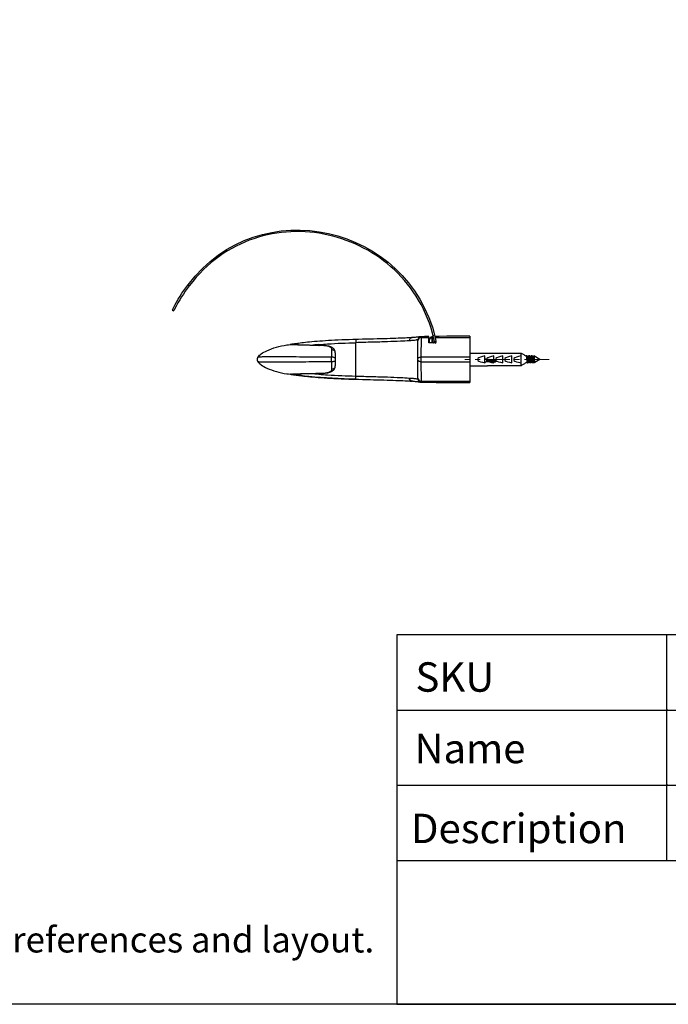
# Model space of a CAD drawing. Units: millimetres. Extents: x 72 to 9921, y -938 to 626.
# Drawn here: x 9215 to 9545, y -938 to -437 of the extents above; entities that cross this region are included whole.
import ezdxf

# ---------------------------------------------------------------- set-up
doc = ezdxf.new("R2010")
doc.units = ezdxf.units.MM
doc.header["$MEASUREMENT"] = 0
doc.linetypes.add('CENTER', pattern=[2, 1.25, -0.25, 0.25, -0.25])
doc.layers.add('Centerline', color=4, linetype='CENTER', lineweight=15)
doc.layers.add('Dimensions', color=7, linetype='Continuous')
doc.layers.add('Text', color=7, linetype='Continuous')
doc.styles.get("Standard").update_dxf_attribs({"font": 'helr45w_0.ttf'})

msp = doc.modelspace()

# ---------------------------------------------------------------- linework, layer by layer
at = {"color": 7, "linetype": 'Continuous'}
for p, q in [((9300.69, -571.91), (9301.42, -572.28)), ((9301.44, -572.25), (9301.42, -572.28)), ((9292.76, -584.71), (9293.48, -585.07)), ((9386.09, -599.61), (9386.14, -601.21)), ((9414.86, -598.63), (9414.47, -598.66)), ((9417.71, -619.61), (9417.71, -599.82)), ((9419.1, -598.16), (9419.13, -598.16)), ((9419.3, -598.63), (9419.27, -608.53)), ((9419.28, -598.22), (9419.3, -598.63)), ((9419.3, -598.63), (9423.34, -598.63)), ((9423.34, -601.21), (9423.34, -598.09)), ((9423.54, -601.3), (9423.54, -599.66)), ((9424.83, -598.24), (9424.82, -598.18)), ((9424.9, -598.64), (9424.83, -598.24)), ((9425.04, -599.44), (9424.9, -598.64)), ((9425.04, -601.29), (9425.04, -599.44)), ((9425.42, -601.04), (9425.39, -600.92)), ((9426.64, -598.04), (9426.64, -598.97)), ((9426.64, -598.63), (9444.14, -598.63)), ((9444.14, -597.93), (9444.14, -621.5)), ((9352.84, -602.17), (9352.85, -602.17)), ((9352.93, -602.15), (9352.85, -602.17)), ((9353.06, -602.17), (9353, -602.17)), ((9353.09, -602.17), (9353.06, -602.17)), ((9353.12, -602.17), (9353.09, -602.17)), ((9353.15, -602.17), (9353.12, -602.17)), ((9353.19, -602.17), (9353.15, -602.17)), ((9353.21, -602.18), (9353.19, -602.17)), ((9353.25, -602.18), (9353.21, -602.18)), ((9353.27, -602.18), (9353.25, -602.18)), ((9353.29, -602.18), (9353.27, -602.18)), ((9353.32, -602.18), (9353.29, -602.18)), ((9353.35, -602.18), (9353.32, -602.18)), ((9353.38, -602.18), (9353.35, -602.18)), ((9353.41, -602.18), (9353.38, -602.18)), ((9353.44, -602.18), (9353.41, -602.18)), ((9353.71, -602.21), (9353.68, -602.21)), ((9353.76, -602.22), (9353.71, -602.21)), ((9353.81, -602.23), (9353.76, -602.22)), ((9353.85, -602.23), (9353.81, -602.23)), ((9353.87, -602.24), (9353.85, -602.23)), ((9353.9, -602.24), (9353.87, -602.24)), ((9353.93, -602.24), (9353.9, -602.24)), ((9353.96, -602.25), (9353.93, -602.24)), ((9354, -602.25), (9353.96, -602.25)), ((9354.04, -602.26), (9354, -602.25)), ((9354.08, -602.26), (9354.04, -602.26)), ((9354.14, -602.27), (9354.08, -602.26)), ((9354.2, -602.27), (9354.14, -602.27)), ((9354.26, -602.28), (9354.2, -602.27)), ((9355.26, -602.33), (9355.09, -602.32)), ((9355.44, -602.33), (9355.26, -602.33)), ((9355.64, -602.34), (9355.44, -602.33)), ((9355.85, -602.35), (9355.64, -602.34)), ((9356.09, -602.36), (9355.85, -602.35)), ((9356.34, -602.37), (9356.09, -602.36)), ((9356.92, -602.39), (9356.34, -602.37)), ((9358.59, -602.44), (9358.17, -602.43)), ((9359.03, -602.46), (9358.59, -602.44)), ((9367.29, -602.61), (9366.89, -602.61)), ((9367.25, -602.19), (9367.47, -602.17)), ((9367.51, -602.61), (9367.29, -602.61)), ((9367.51, -602.61), (9367.51, -602.61)), ((9367.69, -602.61), (9367.51, -602.61)), ((9386.14, -618.22), (9386.14, -601.21)), ((9425.64, -601.35), (9424.34, -601.35)), ((9425.47, -601.29), (9425.04, -601.29)), ((9375.71, -606.35), (9375.71, -613.07)), ((9444.14, -608.53), (9419.27, -608.53)), ((9419.27, -610.9), (9444.14, -610.89)), ((9419.27, -610.9), (9419.3, -620.8)), ((9444.14, -606.51), (9453.14, -606.51)), ((9448.14, -609.19), (9448.14, -610.24)), ((9451.74, -611.51), (9451.74, -607.92)), ((9451.74, -609.51), (9452.74, -609.51)), ((9452.74, -610.24), (9452.74, -609.19)), ((9452.93, -609.91), (9457.3, -609.91)), ((9452.93, -610.71), (9452.93, -609.91)), ((9457.34, -610.71), (9452.93, -610.71)), ((9453.13, -609.71), (9457.01, -609.71)), ((9457.2, -610.91), (9453.13, -610.91)), ((9453.14, -606.51), (9453.14, -606.55)), ((9453.14, -606.55), (9470.14, -606.55)), ((9453.87, -609.91), (9453.87, -610.71)), ((9456.34, -609.71), (9456.34, -607.92)), ((9456.34, -610.91), (9456.34, -611.51)), ((9457.34, -609.19), (9457.34, -610.71)), ((9460.94, -611.51), (9460.94, -607.92)), ((9461.94, -609.19), (9461.94, -610.24)), ((9465.54, -611.51), (9465.54, -607.92)), ((9466.54, -609.19), (9466.54, -610.24)), ((9470.14, -612.87), (9470.14, -606.55)), ((9470.33, -606.66), (9470.14, -606.55)), ((9472.68, -607.99), (9472.64, -608.03)), ((9473.22, -607.96), (9472.71, -607.96)), ((9473.14, -608.33), (9473.07, -608.29)), ((9473.35, -608.12), (9473.26, -607.99)), ((9473.43, -608.24), (9473.35, -608.12)), ((9473.51, -608.34), (9473.43, -608.24)), ((9473.77, -608.31), (9473.49, -608.31)), ((9473.83, -608.2), (9473.74, -608.31)), ((9473.88, -608.12), (9473.83, -608.2)), ((9473.98, -607.99), (9473.88, -608.12)), ((9474.52, -607.96), (9474.01, -607.96)), ((9474.65, -608.12), (9474.56, -607.99)), ((9474.73, -608.24), (9474.65, -608.12)), ((9474.81, -608.34), (9474.73, -608.24)), ((9475.07, -608.31), (9474.79, -608.31)), ((9475.1, -608.24), (9475.04, -608.31)), ((9475.18, -608.12), (9475.1, -608.24)), ((9475.28, -607.99), (9475.18, -608.12)), ((9475.82, -607.96), (9475.31, -607.96)), ((9475.95, -608.12), (9475.86, -607.99)), ((9476.03, -608.24), (9475.95, -608.12)), ((9476.11, -608.34), (9476.03, -608.24)), ((9476.37, -608.31), (9476.09, -608.31)), ((9476.4, -608.24), (9476.34, -608.31)), ((9476.48, -608.12), (9476.4, -608.24)), ((9476.58, -607.99), (9476.48, -608.12)), ((9476.71, -607.96), (9476.61, -607.96)), ((9479.74, -609.71), (9476.71, -607.96)), ((9476.71, -607.96), (9476.71, -608.16)), ((9479.74, -609.71), (9477.1, -611.24)), ((9375.71, -613.07), (9375.71, -613.07)), ((9444.14, -612.91), (9453.14, -612.91)), ((9453.14, -612.87), (9470.14, -612.87)), ((9453.14, -612.87), (9453.14, -612.91)), ((9470.14, -612.87), (9470.33, -612.76)), ((9472.57, -611.46), (9472.53, -611.46)), ((9472.57, -611.46), (9472.55, -611.45)), ((9472.61, -611.44), (9472.63, -611.4)), ((9473.07, -611.14), (9473.14, -611.09)), ((9473.1, -611.12), (9473.18, -611.23)), ((9473.18, -611.23), (9473.27, -611.35)), ((9473.27, -611.35), (9473.33, -611.44)), ((9473.87, -611.46), (9473.36, -611.46)), ((9473.91, -611.44), (9474, -611.31)), ((9474, -611.31), (9474.08, -611.19)), ((9474.08, -611.19), (9474.14, -611.11)), ((9474.12, -611.11), (9474.39, -611.11)), ((9474.37, -611.08), (9474.45, -611.19)), ((9474.45, -611.19), (9474.53, -611.31)), ((9474.53, -611.31), (9474.63, -611.44)), ((9475.17, -611.46), (9474.66, -611.46)), ((9475.21, -611.44), (9475.3, -611.31)), ((9475.3, -611.31), (9475.38, -611.19)), ((9475.38, -611.19), (9475.44, -611.11)), ((9475.42, -611.11), (9475.69, -611.11)), ((9475.67, -611.08), (9475.75, -611.19)), ((9475.75, -611.19), (9475.83, -611.31)), ((9475.83, -611.31), (9475.93, -611.44)), ((9476.47, -611.46), (9475.96, -611.46)), ((9476.51, -611.44), (9476.6, -611.31)), ((9476.6, -611.31), (9476.68, -611.19)), ((9476.68, -611.19), (9476.74, -611.11)), ((9476.99, -611.11), (9476.72, -611.11)), ((9476.97, -611.08), (9477.07, -611.23)), ((9352.79, -617.25), (9352.9, -617.27)), ((9352.9, -617.27), (9352.79, -617.25)), ((9352.91, -617.27), (9352.9, -617.27)), ((9352.96, -617.28), (9352.91, -617.27)), ((9352.96, -617.28), (9353.02, -617.29)), ((9352.98, -617.28), (9352.96, -617.28)), ((9353.61, -617.39), (9352.98, -617.28)), ((9353, -617.25), (9353.06, -617.25)), ((9353.06, -617.25), (9353.07, -617.25)), ((9353.07, -617.25), (9353.1, -617.25)), ((9353.1, -617.25), (9353.14, -617.25)), ((9353.14, -617.25), (9353.17, -617.25)), ((9353.15, -617.31), (9353.23, -617.33)), ((9353.17, -617.25), (9353.2, -617.25)), ((9353.2, -617.25), (9353.23, -617.25)), ((9353.23, -617.25), (9353.26, -617.25)), ((9353.3, -617.25), (9353.32, -617.25)), ((9353.32, -617.25), (9353.35, -617.25)), ((9353.35, -617.25), (9353.38, -617.25)), ((9353.38, -617.25), (9353.4, -617.25)), ((9353.4, -617.25), (9353.45, -617.24)), ((9353.42, -617.36), (9353.55, -617.38)), ((9353.5, -617.24), (9353.53, -617.24)), ((9353.72, -617.21), (9353.83, -617.2)), ((9353.83, -617.2), (9353.86, -617.19)), ((9353.86, -617.19), (9353.88, -617.19)), ((9353.88, -617.19), (9353.91, -617.19)), ((9353.91, -617.19), (9353.94, -617.18)), ((9353.94, -617.18), (9353.97, -617.18)), ((9353.97, -617.18), (9354.01, -617.18)), ((9354.01, -617.18), (9354.05, -617.17)), ((9354.05, -617.17), (9354.09, -617.17)), ((9354.09, -617.17), (9354.14, -617.16)), ((9354.14, -617.16), (9354.2, -617.16)), ((9354.2, -617.16), (9354.27, -617.15)), ((9354.27, -617.15), (9354.34, -617.15)), ((9354.34, -617.15), (9354.42, -617.14)), ((9354.71, -617.13), (9354.83, -617.12)), ((9354.83, -617.12), (9354.96, -617.11)), ((9354.96, -617.11), (9355.1, -617.11)), ((9355.1, -617.11), (9355.26, -617.1)), ((9355.26, -617.1), (9355.43, -617.09)), ((9355.43, -617.09), (9355.62, -617.09)), ((9355.62, -617.09), (9355.82, -617.08)), ((9355.82, -617.08), (9356.04, -617.07)), ((9356.04, -617.07), (9356.4, -617.06)), ((9356.4, -617.06), (9356.81, -617.04)), ((9357.77, -617.01), (9358.33, -616.99)), ((9358.33, -616.99), (9358.73, -616.98)), ((9366.96, -616.82), (9367.38, -616.82)), ((9367.25, -617.24), (9367.47, -617.26)), ((9367.38, -616.82), (9367.51, -616.82)), ((9367.51, -616.82), (9367.69, -616.82)), ((9367.51, -616.82), (9367.51, -616.82)), ((9386.09, -619.82), (9386.14, -618.22)), ((9415.15, -620.81), (9414.84, -620.79)), ((9419.3, -620.8), (9419.28, -621.21)), ((9419.3, -620.8), (9444.14, -620.8)), ((9419.13, -621.27), (9419.12, -621.27)), ((9430.18, -621.43), (9433.14, -621.45)), ((9430.19, -621.43), (9430.18, -621.43)), ((9433.14, -621.45), (9435.55, -621.46)), ((9435.55, -621.46), (9436.09, -621.47)), ((9436.1, -621.47), (9436.04, -621.47)), ((9436.09, -621.47), (9436.1, -621.47))]:
    msp.add_line(p, q, dxfattribs=at)
for points in [[(9386.09, -599.61), (9384.66, -599.65), (9382.7, -599.71), (9380.8, -599.78), (9378.97, -599.85), (9377.21, -599.93), (9375.5, -600.01), (9373.84, -600.09), (9372.25, -600.18), (9370.7, -600.28), (9369.21, -600.38), (9367.78, -600.48), (9366.4, -600.59), (9365.08, -600.7), (9363.82, -600.81), (9362.63, -600.92), (9361.51, -601.04), (9360.46, -601.15), (9359.49, -601.26), (9358.6, -601.36), (9357.79, -601.46), (9357.06, -601.55), (9356.41, -601.64), (9355.84, -601.72), (9355.34, -601.79), (9354.91, -601.85), (9354.54, -601.9), (9354.24, -601.95), (9353.98, -601.98), (9353.78, -602.02), (9353.62, -602.04)], [(9414.47, -598.66), (9413.77, -598.71), (9412.99, -598.75), (9412.13, -598.8), (9411.17, -598.85), (9410.12, -598.89), (9408.97, -598.94), (9407.74, -598.99), (9406.42, -599.04), (9405.03, -599.09), (9403.55, -599.13), (9402.01, -599.18), (9400.39, -599.23), (9398.72, -599.27), (9396.99, -599.32), (9395.2, -599.36), (9393.35, -599.41), (9391.45, -599.46), (9389.5, -599.51), (9387.49, -599.57), (9386.09, -599.61)], [(9418.83, -598.18), (9418.71, -598.2), (9418.58, -598.22), (9418.45, -598.25), (9418.34, -598.28), (9418.25, -598.3), (9418.17, -598.31), (9418.07, -598.34), (9417.92, -598.36), (9417.73, -598.39), (9417.48, -598.42), (9417.16, -598.46), (9416.78, -598.49), (9416.32, -598.53), (9415.78, -598.57), (9415.15, -598.61), (9414.86, -598.63)], [(9419.1, -598.16), (9418.95, -598.17), (9418.83, -598.18)], [(9423.34, -598.09), (9421.06, -598.13), (9419.13, -598.16)], [(9425.25, -597.94), (9425.18, -598.01), (9425.1, -598.07), (9425.02, -598.12), (9424.93, -598.15), (9424.82, -598.18)], [(9425.35, -597.78), (9425.31, -597.86), (9425.25, -597.94)], [(9425.41, -597.4), (9425.42, -597.49), (9425.41, -597.59), (9425.39, -597.69), (9425.35, -597.78)], [(9444.14, -597.93), (9440.48, -597.93), (9436.36, -597.95), (9432.36, -597.98), (9428.47, -598.02), (9426.64, -598.04)], [(9353.62, -602.04), (9353.48, -602.06), (9353.38, -602.08), (9353.29, -602.09), (9353.21, -602.11), (9353.14, -602.12), (9353.07, -602.13), (9353.02, -602.14), (9352.93, -602.15)], [(9353.68, -602.21), (9353.66, -602.21), (9353.64, -602.2), (9353.62, -602.2), (9353.6, -602.2), (9353.58, -602.2), (9353.56, -602.2), (9353.54, -602.19), (9353.52, -602.19), (9353.51, -602.19), (9353.49, -602.19), (9353.47, -602.19), (9353.44, -602.18)], [(9355.09, -602.32), (9354.94, -602.31), (9354.87, -602.31), (9354.8, -602.31), (9354.74, -602.3), (9354.68, -602.3), (9354.62, -602.3), (9354.57, -602.3), (9354.52, -602.29), (9354.47, -602.29), (9354.42, -602.29), (9354.38, -602.28), (9354.34, -602.28), (9354.3, -602.28), (9354.26, -602.28)], [(9358.17, -602.43), (9357.78, -602.42), (9357.6, -602.41), (9356.92, -602.39)], [(9366.89, -602.61), (9366.5, -602.61), (9366.12, -602.61), (9365.74, -602.6), (9365.37, -602.6), (9365, -602.6), (9364.64, -602.59), (9364.29, -602.59), (9363.94, -602.58), (9363.59, -602.58), (9363.26, -602.57), (9362.93, -602.57), (9362.6, -602.56), (9362.29, -602.55), (9361.98, -602.55), (9361.67, -602.54), (9361.38, -602.53), (9361.09, -602.52), (9360.8, -602.51), (9360.53, -602.51), (9360.26, -602.5), (9360, -602.49), (9359.75, -602.48), (9359.5, -602.47), (9359.26, -602.47), (9359.03, -602.46)], [(9375.71, -606.35), (9375.68, -605.95), (9375.61, -605.58), (9375.48, -605.21), (9375.3, -604.86), (9375.08, -604.54), (9374.81, -604.24), (9374.51, -603.98), (9374.17, -603.75), (9373.79, -603.55), (9373.38, -603.37), (9372.92, -603.21), (9372.41, -603.07), (9371.84, -602.94), (9371.22, -602.84), (9370.56, -602.76), (9369.85, -602.69), (9369.13, -602.65), (9368.41, -602.62), (9367.69, -602.61)], [(9336.44, -608.39), (9336.36, -608.48), (9336.27, -608.62), (9336.18, -608.76), (9336.11, -608.91), (9336.05, -609.07), (9336, -609.24), (9335.96, -609.41), (9335.94, -609.59), (9335.94, -609.77), (9335.95, -609.94), (9335.98, -610.12), (9336.03, -610.28), (9336.08, -610.45), (9336.15, -610.6), (9336.23, -610.74), (9336.31, -610.88), (9336.41, -611), (9336.44, -611.04)], [(9367.69, -616.82), (9368.41, -616.81), (9369.13, -616.78), (9369.85, -616.74), (9370.56, -616.67), (9371.22, -616.59), (9371.84, -616.49), (9372.41, -616.36), (9372.92, -616.22), (9373.38, -616.06), (9373.79, -615.88), (9374.17, -615.68), (9374.51, -615.45), (9374.81, -615.18), (9375.08, -614.89), (9375.3, -614.57), (9375.48, -614.22), (9375.61, -613.85), (9375.68, -613.48), (9375.71, -613.07)], [(9353.02, -617.29), (9353.08, -617.3), (9353.15, -617.31)], [(9353.23, -617.33), (9353.32, -617.34), (9353.42, -617.36)], [(9353.26, -617.25), (9353.27, -617.25), (9353.3, -617.25)], [(9353.45, -617.24), (9353.47, -617.24), (9353.5, -617.24)], [(9353.53, -617.24), (9353.55, -617.23), (9353.57, -617.23), (9353.58, -617.23), (9353.6, -617.23), (9353.62, -617.23), (9353.64, -617.22), (9353.66, -617.22), (9353.67, -617.22), (9353.69, -617.22), (9353.72, -617.21)], [(9353.55, -617.38), (9353.71, -617.4), (9353.91, -617.43), (9354.17, -617.47), (9354.48, -617.52), (9354.86, -617.57), (9355.3, -617.64), (9355.82, -617.71), (9356.42, -617.79), (9357.1, -617.88), (9357.87, -617.98), (9358.73, -618.08), (9359.67, -618.19), (9360.7, -618.31), (9361.81, -618.42), (9363.01, -618.54), (9364.28, -618.66), (9365.62, -618.78), (9367.04, -618.89), (9368.51, -619), (9370.05, -619.11), (9371.65, -619.21), (9373.3, -619.31), (9375.02, -619.4), (9376.8, -619.48), (9378.64, -619.56), (9380.54, -619.64), (9382.52, -619.71), (9384.57, -619.77), (9386.09, -619.82)], [(9354.42, -617.14), (9354.5, -617.14), (9354.55, -617.13), (9354.6, -617.13), (9354.65, -617.13), (9354.71, -617.13)], [(9356.81, -617.04), (9357.11, -617.03), (9357.77, -617.01)], [(9358.73, -616.98), (9359.16, -616.96), (9359.38, -616.96), (9359.61, -616.95), (9359.85, -616.94), (9360.09, -616.93), (9360.34, -616.93), (9360.6, -616.92), (9360.86, -616.91), (9361.13, -616.9), (9361.4, -616.9), (9361.68, -616.89), (9361.97, -616.88), (9362.26, -616.88), (9362.56, -616.87), (9362.87, -616.86), (9363.18, -616.86), (9363.49, -616.85), (9363.82, -616.85), (9364.14, -616.84), (9364.48, -616.84), (9364.82, -616.83), (9365.16, -616.83), (9365.51, -616.83), (9365.86, -616.82), (9366.22, -616.82), (9366.59, -616.82), (9366.96, -616.82)], [(9386.09, -619.82), (9387.49, -619.86), (9389.5, -619.92), (9391.45, -619.97), (9393.35, -620.02), (9395.2, -620.06), (9396.99, -620.11), (9398.72, -620.16), (9400.39, -620.2), (9402.01, -620.25), (9403.55, -620.29), (9405.03, -620.34), (9406.42, -620.39), (9407.74, -620.44), (9408.97, -620.49), (9410.12, -620.53), (9411.17, -620.58), (9412.13, -620.63), (9412.99, -620.68), (9413.77, -620.72), (9414.47, -620.77), (9414.84, -620.79)], [(9415.15, -620.81), (9415.78, -620.86), (9416.32, -620.9), (9416.78, -620.93), (9417.16, -620.97), (9417.48, -621.01), (9417.73, -621.04), (9417.92, -621.07), (9418.07, -621.09), (9418.17, -621.11), (9418.25, -621.13), (9418.34, -621.15), (9418.45, -621.18), (9418.58, -621.21), (9418.71, -621.23), (9418.83, -621.25), (9418.95, -621.26), (9419.1, -621.27), (9419.12, -621.27)], [(9419.13, -621.27), (9423.18, -621.34), (9427.02, -621.39), (9430.19, -621.43)], [(9436.1, -621.47), (9437.91, -621.48), (9441.36, -621.49), (9444.14, -621.49)]]:
    msp.add_lwpolyline(points, dxfattribs=at)
for centre, radius, start, end in [((9362.85, -618.87), 77.9, 142.7914, 142.9271), ((9419.31, -599.82), 1.6, 90.9453, 179.9987), ((9419.31, -600.23), 1.6, 90.2164, 179.9783), ((9425.04, -599.66), 1.5, 98.4103, 180), ((9425.04, -599.72), 1.5, 97.9907, 179.9988), ((9424.06, -587.05), 11.83, 268.0126, 268.5798), ((9424.73, -597.54), 0.7, 277.9885, 334.4803), ((9424.84, -597.94), 0.7, 275.2747, 5.9054), ((9425.04, -598.74), 0.7, 270.0066, 2.2681), ((9351.33, -617.65), 75.92, 12.7299, 13.8769), ((9353.02, -616.5), 75.67, 12.3919, 13.6427), ((9425.43, -600.59), 1.54, 355.6352, 12.3466), ((9382.63, -779.72), 178.2, 94.9541, 96.2201), ((9367.33, -639.66), 37.02, 89.7136, 89.9139), ((9367.34, -637.79), 35.15, 88.9518, 89.7186), ((9424.31, -595.07), 6.28, 269.1108, 270.2592), ((9425.04, -602.78), 1.5, 96.1309, 106.8162), ((9425.04, -602.77), 1.48, 90.0138, 96.1357), ((9350.56, -617.82), 76.72, 12.4481, 12.6403), ((9425.47, -600.6), 0.689, 270.0195, 276.9792), ((9453.13, -609.91), 0.2, 90, 180), ((9453.13, -610.71), 0.2, 180, 270), ((9354.28, -624.19), 7.07, 95.7284, 96.7807), ((9382.64, -439.67), 178.23, 263.7799, 265.0462), ((9367.33, -579.77), 37.02, 270.0863, 270.2868), ((9367.34, -581.65), 35.14, 270.2817, 271.0536), ((9419.31, -619.2), 1.6, 180.0217, 269.7836), ((9419.31, -619.61), 1.6, 180.0013, 269.0547)]:
    msp.add_arc(centre, radius, start, end, dxfattribs=at)
for centre, major_axis, ratio, start_param, end_param in [((9470.6, -609.71), (22.77, 0), 0.140541, 2.546551, 2.975471), ((9470.6, -609.71), (22.77, 0), 0.140541, -2.975471, -2.546551), ((9446.5, -609.71), (6.32, 0), 0.505947, -0.595042, -0.166122), ((9475.2, -609.71), (22.77, 0), 0.140541, 2.546551, 2.975471), ((9475.2, -609.71), (22.77, 0), 0.140541, -2.975471, -2.930529), ((9475.2, -609.71), (22.77, 0), 0.140541, -2.757171, -2.546551), ((9457.2, -610.71), (0, 0.2), 0.707107, -3.141593, -1.570796), ((9460.5, -609.71), (3.21, 0), 0.998141, -3.079052, -2.975471), ((9479.8, -609.71), (22.77, 0), 0.140541, 2.546551, 2.975471), ((9479.8, -609.71), (22.77, 0), 0.140541, -2.975471, -2.546551), ((9484.4, -609.71), (22.77, 0), 0.140541, 2.546551, 2.975471), ((9484.4, -609.71), (22.77, 0), 0.140541, -2.975471, -2.546551), ((9489, -609.71), (22.77, 0), 0.140541, 2.546551, 2.975471), ((9489, -609.71), (22.77, 0), 0.140541, -2.975471, -2.546551)]:
    msp.add_ellipse(centre, major_axis=major_axis, ratio=ratio, start_param=start_param, end_param=end_param, dxfattribs=at)
for points in [[(9300.81, -571.76), (9337.47, -523.48), (9412.7, -541.52), (9426.56, -598.65)], [(9425.43, -597.44), (9425.45, -597.58), (9425.42, -597.72), (9425.37, -597.85)], [(9426.15, -600.43), (9426.18, -600.56), (9426.17, -600.71), (9426.12, -600.84)], [(9367.38, -602.64), (9367.42, -602.62), (9367.47, -602.61), (9367.51, -602.61)], [(9367.38, -616.79), (9367.42, -616.81), (9367.47, -616.82), (9367.51, -616.82)]]:
    msp.add_open_spline(points, degree=3, dxfattribs=at)
for points, knots in [([(9426.15, -600.43), (9426.05, -599.96), (9422.66, -585.24), (9408.02, -561.39), (9372.84, -543.21), (9333.42, -544.63), (9310.52, -560.29), (9301.44, -572.25)], [0, 0, 0, 0, 0.008215, 0.256161, 0.504107, 0.752054, 1, 1, 1, 1]), ([(9292.76, -584.71), (9292.92, -584.41), (9295.3, -579.74), (9297.98, -575.51), (9300.69, -571.91)], [0, 0, 0, 0, 0.064318, 1, 1, 1, 1]), ([(9301.42, -572.28), (9298.7, -575.87), (9296.02, -580.1), (9293.63, -584.77), (9293.48, -585.07)], [0, 0, 0, 0, 0.93633, 1, 1, 1, 1]), ([(9413.36, -600.24), (9411.85, -600.35), (9408.14, -600.55), (9401.82, -600.78), (9394.25, -600.98), (9388.89, -601.12), (9386.14, -601.21)], [0, 0, 0, 0, 0.166331, 0.409325, 0.696605, 1, 1, 1, 1]), ([(9414.84, -598.63), (9414.64, -598.65), (9414.26, -598.75), (9413.78, -599.12), (9413.45, -599.64), (9413.37, -600.04), (9413.36, -600.24)], [0, 0, 0, 0, 0.245216, 0.493138, 0.745617, 1, 1, 1, 1]), ([(9417.33, -599.78), (9417.24, -599.8), (9416.99, -599.87), (9416.38, -599.99), (9415.14, -600.12), (9414.07, -600.2), (9413.36, -600.24)], [0, 0, 0, 0, 0.067065, 0.19223, 0.465305, 1, 1, 1, 1]), ([(9417.71, -599.82), (9417.71, -599.8), (9417.68, -599.76), (9417.6, -599.76), (9417.48, -599.76), (9417.38, -599.77), (9417.33, -599.78)], [0, 0, 0, 0, 0.119858, 0.299544, 0.589441, 1, 1, 1, 1]), ([(9419.13, -598.16), (9419.17, -598.16), (9419.23, -598.15), (9419.28, -598.2), (9419.28, -598.22)], [0, 0, 0, 0, 0.634136, 1, 1, 1, 1]), ([(9423.34, -598.84), (9423.34, -598.85), (9423.38, -598.85), (9423.43, -598.86), (9423.53, -598.86), (9423.6, -598.87), (9423.65, -598.87)], [0, 0, 0, 0, 0.069864, 0.264295, 0.578793, 1, 1, 1, 1]), ([(9423.54, -600.13), (9423.54, -599.95), (9423.61, -599.57), (9423.91, -599.1), (9424.36, -598.76), (9424.72, -598.65), (9424.9, -598.64)], [0, 0, 0, 0, 0.249953, 0.499932, 0.74995, 1, 1, 1, 1]), ([(9426.12, -600.84), (9426.08, -600.96), (9425.92, -601.17), (9425.68, -601.27), (9425.56, -601.28)], [0, 0, 0, 0, 0.499981, 1, 1, 1, 1]), ([(9426.55, -601.64), (9426.67, -601.52), (9426.87, -601.22), (9426.95, -600.88), (9426.97, -600.71)], [0, 0, 0, 0, 0.499963, 1, 1, 1, 1]), ([(9353.55, -602.27), (9353.37, -602.25), (9353.08, -602.19), (9352.84, -602.2), (9352.63, -602.19), (9352.79, -602.18), (9352.84, -602.17)], [0, 0, 0, 0, 0.5385, 0.800521, 0.852829, 1, 1, 1, 1]), ([(9367.38, -602.64), (9365.31, -602.64), (9361.78, -602.59), (9357.5, -602.43), (9354.96, -602.35), (9353.87, -602.3), (9353.55, -602.27)], [0, 0, 0, 0, 0.450031, 0.763718, 0.929661, 1, 1, 1, 1]), ([(9367.47, -602.17), (9368.9, -602.05), (9375.12, -601.58), (9381.35, -601.35), (9386.14, -601.21)], [0, 0, 0, 0, 0.230645, 1, 1, 1, 1]), ([(9373.98, -604.87), (9373.98, -604.69), (9373.93, -604.32), (9373.61, -603.83), (9373.09, -603.46), (9372.06, -603.04), (9370.32, -602.74), (9368.83, -602.66), (9367.98, -602.65)], [0, 0, 0, 0, 0.079334, 0.156206, 0.244514, 0.35221, 0.634746, 1, 1, 1, 1]), ([(9373.87, -608.45), (9373.89, -608.03), (9373.93, -606.83), (9373.96, -605.64), (9373.98, -604.87)], [0, 0, 0, 0, 0.357027, 1, 1, 1, 1]), ([(9375.71, -606.35), (9375.71, -606.16), (9375.61, -605.74), (9375.21, -605.22), (9374.63, -604.91), (9374.19, -604.86), (9373.98, -604.87)], [0, 0, 0, 0, 0.231257, 0.488805, 0.753618, 1, 1, 1, 1]), ([(9423.54, -601.2), (9423.51, -601.2), (9423.46, -601.2), (9423.4, -601.2), (9423.37, -601.19), (9423.34, -601.19), (9423.34, -601.18)], [0, 0, 0, 0, 0.426151, 0.738928, 0.930706, 1, 1, 1, 1]), ([(9424.21, -601.35), (9424.1, -601.35), (9423.89, -601.34), (9423.61, -601.31), (9423.45, -601.28), (9423.34, -601.23), (9423.34, -601.21)], [0, 0, 0, 0, 0.382523, 0.697458, 0.908155, 1, 1, 1, 1]), ([(9426.64, -601.19), (9426.64, -601.22), (9426.51, -601.27), (9426.32, -601.31), (9426, -601.34), (9425.77, -601.35), (9425.64, -601.35)], [0, 0, 0, 0, 0.092302, 0.307751, 0.625362, 1, 1, 1, 1]), ([(9336.44, -608.39), (9336.44, -608.39), (9336.48, -608.39), (9336.54, -608.38), (9336.66, -608.38), (9336.87, -608.38), (9337.23, -608.37), (9337.85, -608.35), (9338.94, -608.31), (9340.88, -608.26), (9344.12, -608.22), (9348.74, -608.26), (9354.43, -608.32), (9362.93, -608.39), (9369.46, -608.43), (9373.87, -608.45)], [0, 0, 0, 0, 0.000252, 0.002352, 0.005149, 0.010182, 0.018897, 0.033851, 0.059848, 0.1064, 0.189876, 0.319233, 0.47646, 0.646322, 1, 1, 1, 1]), ([(9373.87, -610.98), (9369.46, -611), (9362.93, -611.03), (9354.43, -611.11), (9348.74, -611.17), (9344.12, -611.2), (9340.88, -611.17), (9338.94, -611.12), (9337.85, -611.08), (9337.23, -611.06), (9336.87, -611.05), (9336.66, -611.04), (9336.54, -611.05), (9336.48, -611.04), (9336.44, -611.04), (9336.44, -611.04)], [0, 0, 0, 0, 0.353678, 0.52354, 0.680767, 0.810124, 0.8936, 0.940152, 0.966149, 0.981103, 0.989818, 0.994851, 0.997648, 0.999748, 1, 1, 1, 1]), ([(9373.87, -610.98), (9373.82, -610.56), (9373.79, -609.71), (9373.82, -608.87), (9373.87, -608.45)], [0, 0, 0, 0, 0.5, 1, 1, 1, 1]), ([(9373.87, -608.45), (9374.09, -608.43), (9374.53, -608.45), (9375.14, -608.64), (9375.59, -608.99), (9375.71, -609.32), (9375.71, -609.46)], [0, 0, 0, 0, 0.281834, 0.571274, 0.814626, 1, 1, 1, 1]), ([(9375.71, -609.97), (9375.71, -610.11), (9375.59, -610.44), (9375.14, -610.79), (9374.53, -610.98), (9374.09, -611), (9373.87, -610.98)], [0, 0, 0, 0, 0.185374, 0.428726, 0.718166, 1, 1, 1, 1]), ([(9373.98, -614.55), (9373.97, -614.35), (9373.95, -613.16), (9373.91, -611.96), (9373.87, -610.98)], [0, 0, 0, 0, 0.172639, 1, 1, 1, 1]), ([(9417.71, -609.48), (9417.71, -609.36), (9417.81, -609.08), (9418.18, -608.77), (9418.69, -608.58), (9419.08, -608.53), (9419.27, -608.53)], [0, 0, 0, 0, 0.182051, 0.418933, 0.706045, 1, 1, 1, 1]), ([(9419.27, -610.9), (9419.08, -610.9), (9418.69, -610.85), (9418.18, -610.66), (9417.81, -610.35), (9417.71, -610.07), (9417.71, -609.95)], [0, 0, 0, 0, 0.293957, 0.581072, 0.817953, 1, 1, 1, 1]), ([(9419.27, -608.53), (9419.27, -608.72), (9419.26, -609.51), (9419.26, -610.3), (9419.27, -610.9)], [0, 0, 0, 0, 0.237103, 1, 1, 1, 1]), ([(9453.87, -609.91), (9453.87, -609.89), (9453.87, -609.84), (9453.84, -609.78), (9453.81, -609.75), (9453.79, -609.73), (9453.76, -609.72), (9453.74, -609.71), (9453.73, -609.71)], [0, 0, 0, 0, 0.286798, 0.553139, 0.675067, 0.788965, 0.896326, 1, 1, 1, 1]), ([(9453.87, -610.71), (9453.87, -610.74), (9453.87, -610.79), (9453.84, -610.85), (9453.81, -610.88), (9453.79, -610.9), (9453.76, -610.91), (9453.74, -610.91), (9453.73, -610.91)], [0, 0, 0, 0, 0.286992, 0.553509, 0.675451, 0.789293, 0.896522, 1, 1, 1, 1]), ([(9457.01, -609.71), (9457.05, -609.71), (9457.11, -609.72), (9457.19, -609.75), (9457.24, -609.79), (9457.27, -609.82), (9457.29, -609.87), (9457.3, -609.9), (9457.3, -609.91)], [0, 0, 0, 0, 0.25012, 0.499998, 0.625205, 0.75032, 0.875273, 1, 1, 1, 1]), ([(9473.07, -608.29), (9472.84, -608.15), (9472.39, -607.88), (9471.7, -607.47), (9471.02, -607.07), (9470.56, -606.8), (9470.33, -606.66)], [0, 0, 0, 0, 0.249999, 0.5, 0.75, 1, 1, 1, 1]), ([(9472.68, -607.99), (9472.68, -607.98), (9472.68, -607.98), (9472.69, -607.97), (9472.7, -607.97), (9472.71, -607.96), (9472.71, -607.96)], [0, 0, 0, 0, 0.313255, 0.576376, 0.799663, 1, 1, 1, 1]), ([(9472.71, -607.96), (9472.71, -607.96), (9472.72, -607.97), (9472.73, -607.97), (9472.75, -607.99), (9472.76, -608.01), (9472.77, -608.03), (9472.78, -608.06), (9472.79, -608.09), (9472.8, -608.11), (9472.8, -608.13)], [0, 0, 0, 0, 0.059687, 0.130303, 0.218722, 0.328372, 0.460858, 0.616875, 0.796623, 1, 1, 1, 1]), ([(9472.8, -608.13), (9472.81, -608.17), (9472.83, -608.26), (9472.86, -608.41), (9472.89, -608.58), (9472.92, -608.78), (9472.95, -609), (9472.99, -609.31), (9473.02, -609.55), (9473.04, -609.71)], [0, 0, 0, 0, 0.077099, 0.172177, 0.283517, 0.408997, 0.546175, 0.69235, 1, 1, 1, 1]), ([(9473.04, -609.71), (9473.05, -609.82), (9473.07, -610.02), (9473.11, -610.31), (9473.14, -610.58), (9473.18, -610.83), (9473.21, -611.02), (9473.23, -611.15), (9473.25, -611.23), (9473.27, -611.3), (9473.29, -611.36), (9473.3, -611.4), (9473.32, -611.42), (9473.32, -611.44), (9473.33, -611.44)], [0, 0, 0, 0, 0.175259, 0.345214, 0.50473, 0.649013, 0.773769, 0.827668, 0.875396, 0.916647, 0.951196, 0.978939, 0.990285, 1, 1, 1, 1]), ([(9473.26, -607.99), (9473.25, -607.98), (9473.25, -607.98), (9473.24, -607.97), (9473.23, -607.97), (9473.22, -607.96), (9473.22, -607.96)], [0, 0, 0, 0, 0.313255, 0.576376, 0.799663, 1, 1, 1, 1]), ([(9473.55, -609.71), (9473.53, -609.61), (9473.51, -609.41), (9473.47, -609.12), (9473.44, -608.84), (9473.4, -608.6), (9473.37, -608.41), (9473.35, -608.28), (9473.33, -608.2), (9473.31, -608.13), (9473.29, -608.07), (9473.28, -608.03), (9473.26, -608), (9473.26, -607.99), (9473.26, -607.99)], [0, 0, 0, 0, 0.175259, 0.345214, 0.50473, 0.649013, 0.773769, 0.827668, 0.875396, 0.916647, 0.951196, 0.978939, 0.990285, 1, 1, 1, 1]), ([(9474.12, -611.11), (9474.11, -611.11), (9474.11, -611.11), (9474.1, -611.11), (9474.09, -611.1), (9474.08, -611.09), (9474.07, -611.08), (9474.05, -611.05), (9474.04, -611.02), (9474.02, -610.97), (9474, -610.9), (9473.98, -610.83), (9473.96, -610.75), (9473.94, -610.66), (9473.92, -610.53), (9473.89, -610.34), (9473.85, -610.11), (9473.81, -609.86), (9473.77, -609.6), (9473.74, -609.35), (9473.7, -609.12), (9473.66, -608.9), (9473.63, -608.73), (9473.6, -608.62), (9473.59, -608.54), (9473.57, -608.48), (9473.55, -608.42), (9473.53, -608.38), (9473.52, -608.35), (9473.51, -608.34)], [0, 0, 0, 0, 0.003354, 0.00701, 0.0112, 0.016081, 0.021745, 0.028248, 0.043867, 0.063029, 0.085685, 0.11171, 0.140931, 0.173133, 0.208068, 0.285011, 0.369291, 0.458166, 0.548725, 0.637998, 0.72306, 0.801141, 0.869726, 0.899771, 0.926675, 0.950251, 0.970361, 0.986933, 1, 1, 1, 1]), ([(9473.87, -611.46), (9473.87, -611.46), (9473.86, -611.46), (9473.85, -611.46), (9473.84, -611.44), (9473.83, -611.43), (9473.82, -611.41), (9473.81, -611.39), (9473.8, -611.36), (9473.78, -611.32), (9473.77, -611.25), (9473.75, -611.16), (9473.73, -611.06), (9473.71, -610.95), (9473.69, -610.82), (9473.67, -610.68), (9473.65, -610.54), (9473.62, -610.33), (9473.59, -610.05), (9473.56, -609.83), (9473.55, -609.71)], [0, 0, 0, 0, 0.005766, 0.012415, 0.020541, 0.030466, 0.042354, 0.056284, 0.072291, 0.090378, 0.132728, 0.183089, 0.241068, 0.306166, 0.377797, 0.455302, 0.537961, 0.624996, 0.808878, 1, 1, 1, 1]), ([(9474.37, -611.08), (9474.37, -611.07), (9474.35, -611.05), (9474.33, -611.01), (9474.31, -610.95), (9474.3, -610.89), (9474.28, -610.81), (9474.25, -610.7), (9474.22, -610.53), (9474.18, -610.31), (9474.14, -610.07), (9474.11, -609.82), (9474.07, -609.57), (9474.03, -609.32), (9473.99, -609.09), (9473.96, -608.9), (9473.94, -608.77), (9473.92, -608.68), (9473.9, -608.6), (9473.88, -608.52), (9473.86, -608.46), (9473.84, -608.41), (9473.83, -608.37), (9473.81, -608.35), (9473.8, -608.34), (9473.79, -608.33), (9473.79, -608.32), (9473.78, -608.32), (9473.77, -608.31), (9473.77, -608.31)], [0, 0, 0, 0, 0.013067, 0.029639, 0.049749, 0.073325, 0.100229, 0.130274, 0.198859, 0.27694, 0.362003, 0.451275, 0.541834, 0.630709, 0.714989, 0.791932, 0.826867, 0.859069, 0.88829, 0.914316, 0.936971, 0.956133, 0.971752, 0.978255, 0.983919, 0.9888, 0.99299, 0.996646, 1, 1, 1, 1]), ([(9473.98, -607.99), (9473.98, -607.98), (9473.98, -607.98), (9473.99, -607.97), (9474, -607.97), (9474.01, -607.96), (9474.01, -607.96)], [0, 0, 0, 0, 0.313255, 0.576376, 0.799663, 1, 1, 1, 1]), ([(9474.01, -607.96), (9474.01, -607.96), (9474.02, -607.97), (9474.03, -607.97), (9474.04, -607.98), (9474.05, -608), (9474.06, -608.02), (9474.07, -608.04), (9474.08, -608.07), (9474.1, -608.11), (9474.11, -608.18), (9474.13, -608.26), (9474.15, -608.37), (9474.17, -608.48), (9474.19, -608.61), (9474.21, -608.74), (9474.23, -608.89), (9474.26, -609.1), (9474.3, -609.38), (9474.32, -609.6), (9474.34, -609.71)], [0, 0, 0, 0, 0.005766, 0.012415, 0.020541, 0.030466, 0.042354, 0.056284, 0.07229, 0.090378, 0.132728, 0.183089, 0.241068, 0.306166, 0.377797, 0.455302, 0.537961, 0.624996, 0.808878, 1, 1, 1, 1]), ([(9474.34, -609.71), (9474.35, -609.82), (9474.37, -610.02), (9474.41, -610.31), (9474.44, -610.58), (9474.48, -610.83), (9474.51, -611.02), (9474.53, -611.15), (9474.55, -611.23), (9474.57, -611.3), (9474.59, -611.36), (9474.6, -611.4), (9474.62, -611.42), (9474.62, -611.44), (9474.63, -611.44)], [0, 0, 0, 0, 0.175259, 0.345214, 0.50473, 0.649013, 0.773769, 0.827668, 0.875396, 0.916647, 0.951196, 0.978939, 0.990285, 1, 1, 1, 1]), ([(9474.56, -607.99), (9474.55, -607.98), (9474.55, -607.98), (9474.54, -607.97), (9474.53, -607.97), (9474.52, -607.96), (9474.52, -607.96)], [0, 0, 0, 0, 0.313255, 0.576376, 0.799663, 1, 1, 1, 1]), ([(9474.85, -609.71), (9474.83, -609.61), (9474.81, -609.41), (9474.77, -609.12), (9474.74, -608.84), (9474.7, -608.6), (9474.67, -608.41), (9474.65, -608.28), (9474.63, -608.2), (9474.61, -608.13), (9474.59, -608.07), (9474.58, -608.03), (9474.56, -608), (9474.56, -607.99), (9474.56, -607.99)], [0, 0, 0, 0, 0.175259, 0.345214, 0.504731, 0.649013, 0.773769, 0.827668, 0.875396, 0.916647, 0.951196, 0.978939, 0.990285, 1, 1, 1, 1]), ([(9475.42, -611.11), (9475.41, -611.11), (9475.41, -611.11), (9475.4, -611.11), (9475.39, -611.1), (9475.38, -611.09), (9475.37, -611.08), (9475.35, -611.05), (9475.34, -611.02), (9475.32, -610.97), (9475.3, -610.9), (9475.28, -610.83), (9475.26, -610.75), (9475.24, -610.66), (9475.22, -610.53), (9475.19, -610.34), (9475.15, -610.11), (9475.11, -609.86), (9475.07, -609.6), (9475.04, -609.35), (9475, -609.12), (9474.96, -608.9), (9474.93, -608.73), (9474.9, -608.62), (9474.89, -608.54), (9474.87, -608.48), (9474.85, -608.42), (9474.83, -608.38), (9474.82, -608.35), (9474.81, -608.34)], [0, 0, 0, 0, 0.003354, 0.00701, 0.0112, 0.016081, 0.021745, 0.028248, 0.043867, 0.063029, 0.085685, 0.11171, 0.140931, 0.173133, 0.208068, 0.285011, 0.369291, 0.458166, 0.548725, 0.637998, 0.72306, 0.801141, 0.869726, 0.899771, 0.926675, 0.950251, 0.970361, 0.986933, 1, 1, 1, 1]), ([(9475.17, -611.46), (9475.17, -611.46), (9475.16, -611.46), (9475.15, -611.46), (9475.14, -611.44), (9475.13, -611.43), (9475.12, -611.41), (9475.11, -611.39), (9475.1, -611.36), (9475.08, -611.32), (9475.07, -611.25), (9475.05, -611.16), (9475.03, -611.06), (9475.01, -610.95), (9474.99, -610.82), (9474.97, -610.68), (9474.95, -610.54), (9474.92, -610.33), (9474.89, -610.05), (9474.86, -609.83), (9474.85, -609.71)], [0, 0, 0, 0, 0.005766, 0.012415, 0.020541, 0.030466, 0.042354, 0.056284, 0.07229, 0.090378, 0.132728, 0.183089, 0.241068, 0.306166, 0.377797, 0.455302, 0.537961, 0.624996, 0.808878, 1, 1, 1, 1]), ([(9475.67, -611.08), (9475.67, -611.07), (9475.65, -611.05), (9475.63, -611.01), (9475.61, -610.95), (9475.6, -610.89), (9475.58, -610.81), (9475.55, -610.7), (9475.52, -610.53), (9475.48, -610.31), (9475.44, -610.07), (9475.41, -609.82), (9475.37, -609.57), (9475.33, -609.32), (9475.29, -609.09), (9475.26, -608.9), (9475.24, -608.77), (9475.22, -608.68), (9475.2, -608.6), (9475.18, -608.52), (9475.16, -608.46), (9475.14, -608.41), (9475.13, -608.37), (9475.11, -608.35), (9475.1, -608.34), (9475.09, -608.33), (9475.09, -608.32), (9475.08, -608.32), (9475.07, -608.31), (9475.07, -608.31)], [0, 0, 0, 0, 0.013067, 0.029639, 0.049749, 0.073325, 0.100229, 0.130274, 0.198859, 0.27694, 0.362003, 0.451275, 0.541834, 0.630709, 0.714989, 0.791932, 0.826867, 0.859069, 0.88829, 0.914316, 0.936971, 0.956133, 0.971752, 0.978255, 0.983919, 0.9888, 0.99299, 0.996646, 1, 1, 1, 1]), ([(9475.28, -607.99), (9475.28, -607.98), (9475.28, -607.98), (9475.29, -607.97), (9475.3, -607.97), (9475.31, -607.96), (9475.31, -607.96)], [0, 0, 0, 0, 0.313255, 0.576376, 0.799663, 1, 1, 1, 1]), ([(9475.31, -607.96), (9475.31, -607.96), (9475.32, -607.97), (9475.33, -607.97), (9475.34, -607.98), (9475.35, -608), (9475.36, -608.02), (9475.37, -608.04), (9475.38, -608.07), (9475.4, -608.11), (9475.41, -608.18), (9475.43, -608.26), (9475.45, -608.37), (9475.47, -608.48), (9475.49, -608.61), (9475.51, -608.74), (9475.53, -608.89), (9475.56, -609.1), (9475.6, -609.38), (9475.62, -609.6), (9475.64, -609.71)], [0, 0, 0, 0, 0.005766, 0.012415, 0.020541, 0.030466, 0.042354, 0.056284, 0.07229, 0.090378, 0.132728, 0.183089, 0.241068, 0.306166, 0.377797, 0.455302, 0.537961, 0.624996, 0.808878, 1, 1, 1, 1]), ([(9475.93, -611.44), (9475.92, -611.44), (9475.92, -611.42), (9475.9, -611.4), (9475.89, -611.36), (9475.87, -611.3), (9475.85, -611.23), (9475.83, -611.15), (9475.81, -611.02), (9475.78, -610.83), (9475.74, -610.58), (9475.71, -610.31), (9475.67, -610.02), (9475.65, -609.82), (9475.64, -609.71)], [0, 0, 0, 0, 0.009715, 0.021061, 0.048804, 0.083353, 0.124604, 0.172332, 0.226231, 0.350987, 0.49527, 0.654786, 0.824741, 1, 1, 1, 1]), ([(9475.86, -607.99), (9475.85, -607.98), (9475.85, -607.98), (9475.84, -607.97), (9475.83, -607.97), (9475.82, -607.96), (9475.82, -607.96)], [0, 0, 0, 0, 0.313255, 0.576376, 0.799663, 1, 1, 1, 1]), ([(9476.15, -609.71), (9476.13, -609.61), (9476.11, -609.41), (9476.07, -609.12), (9476.04, -608.84), (9476, -608.6), (9475.97, -608.41), (9475.95, -608.28), (9475.93, -608.2), (9475.91, -608.13), (9475.89, -608.07), (9475.88, -608.03), (9475.86, -608), (9475.86, -607.99), (9475.86, -607.99)], [0, 0, 0, 0, 0.175259, 0.345214, 0.50473, 0.649013, 0.773769, 0.827668, 0.875396, 0.916647, 0.951196, 0.978939, 0.990285, 1, 1, 1, 1]), ([(9476.72, -611.11), (9476.71, -611.11), (9476.71, -611.11), (9476.7, -611.11), (9476.69, -611.1), (9476.68, -611.09), (9476.67, -611.08), (9476.65, -611.05), (9476.64, -611.02), (9476.62, -610.97), (9476.6, -610.9), (9476.58, -610.83), (9476.56, -610.75), (9476.54, -610.66), (9476.52, -610.53), (9476.49, -610.34), (9476.45, -610.11), (9476.41, -609.86), (9476.37, -609.6), (9476.34, -609.35), (9476.3, -609.12), (9476.26, -608.9), (9476.23, -608.73), (9476.2, -608.62), (9476.19, -608.54), (9476.17, -608.48), (9476.15, -608.42), (9476.13, -608.38), (9476.12, -608.35), (9476.11, -608.34)], [0, 0, 0, 0, 0.003354, 0.00701, 0.0112, 0.016081, 0.021745, 0.028248, 0.043867, 0.063029, 0.085685, 0.11171, 0.140931, 0.173133, 0.208068, 0.285011, 0.369291, 0.458166, 0.548725, 0.637997, 0.72306, 0.801141, 0.869726, 0.899771, 0.926675, 0.950251, 0.970361, 0.986933, 1, 1, 1, 1]), ([(9476.47, -611.46), (9476.47, -611.46), (9476.46, -611.46), (9476.45, -611.46), (9476.44, -611.44), (9476.43, -611.43), (9476.42, -611.41), (9476.41, -611.39), (9476.4, -611.36), (9476.38, -611.32), (9476.37, -611.25), (9476.35, -611.16), (9476.33, -611.06), (9476.31, -610.95), (9476.29, -610.82), (9476.27, -610.68), (9476.25, -610.54), (9476.22, -610.33), (9476.19, -610.05), (9476.16, -609.83), (9476.15, -609.71)], [0, 0, 0, 0, 0.005766, 0.012415, 0.020541, 0.030466, 0.042354, 0.056284, 0.07229, 0.090378, 0.132728, 0.183089, 0.241068, 0.306166, 0.377797, 0.455302, 0.537961, 0.624996, 0.808878, 1, 1, 1, 1]), ([(9476.97, -611.08), (9476.97, -611.07), (9476.95, -611.05), (9476.93, -611.01), (9476.91, -610.95), (9476.9, -610.89), (9476.88, -610.81), (9476.85, -610.7), (9476.82, -610.53), (9476.78, -610.31), (9476.74, -610.07), (9476.71, -609.82), (9476.67, -609.57), (9476.63, -609.32), (9476.59, -609.09), (9476.56, -608.9), (9476.54, -608.77), (9476.52, -608.68), (9476.5, -608.6), (9476.48, -608.52), (9476.46, -608.46), (9476.44, -608.41), (9476.43, -608.37), (9476.41, -608.35), (9476.4, -608.34), (9476.39, -608.33), (9476.39, -608.32), (9476.38, -608.32), (9476.37, -608.31), (9476.37, -608.31)], [0, 0, 0, 0, 0.013067, 0.029639, 0.049749, 0.073325, 0.100229, 0.130274, 0.198859, 0.27694, 0.362003, 0.451275, 0.541834, 0.630709, 0.714989, 0.791932, 0.826867, 0.859069, 0.88829, 0.914316, 0.936971, 0.956133, 0.971752, 0.978255, 0.983919, 0.9888, 0.99299, 0.996646, 1, 1, 1, 1]), ([(9476.61, -607.96), (9476.61, -607.96), (9476.6, -607.97), (9476.59, -607.97), (9476.58, -607.98), (9476.58, -607.98), (9476.58, -607.99)], [0, 0, 0, 0, 0.200337, 0.423623, 0.686746, 1, 1, 1, 1]), ([(9476.71, -608.16), (9476.71, -608.14), (9476.7, -608.12), (9476.69, -608.08), (9476.67, -608.04), (9476.66, -608.02), (9476.65, -607.99), (9476.64, -607.98), (9476.62, -607.97), (9476.61, -607.96), (9476.61, -607.96)], [0, 0, 0, 0, 0.206041, 0.388042, 0.545731, 0.679133, 0.788749, 0.875964, 0.944021, 1, 1, 1, 1]), ([(9476.71, -608.16), (9476.72, -608.2), (9476.73, -608.3), (9476.75, -608.45), (9476.77, -608.63), (9476.8, -608.9), (9476.83, -609.26), (9476.86, -609.56), (9476.87, -609.71)], [0, 0, 0, 0, 0.084254, 0.184153, 0.298048, 0.423977, 0.702752, 1, 1, 1, 1]), ([(9476.87, -609.71), (9476.88, -609.81), (9476.89, -609.98), (9476.92, -610.25), (9476.94, -610.49), (9476.97, -610.71), (9476.99, -610.87), (9477.01, -610.98), (9477.02, -611.05), (9477.03, -611.11), (9477.05, -611.16), (9477.06, -611.19), (9477.07, -611.21), (9477.07, -611.22), (9477.07, -611.23)], [0, 0, 0, 0, 0.17957, 0.35256, 0.514, 0.659143, 0.783625, 0.836907, 0.883658, 0.923535, 0.95627, 0.981721, 0.991735, 1, 1, 1, 1]), ([(9367.99, -616.78), (9368.83, -616.77), (9370.33, -616.68), (9372.06, -616.39), (9373.09, -615.96), (9373.61, -615.59), (9373.93, -615.11), (9373.98, -614.74), (9373.98, -614.55)], [0, 0, 0, 0, 0.365243, 0.647764, 0.755457, 0.843767, 0.920651, 1, 1, 1, 1]), ([(9373.98, -614.55), (9374.19, -614.57), (9374.63, -614.52), (9375.21, -614.21), (9375.61, -613.69), (9375.71, -613.27), (9375.71, -613.07)], [0, 0, 0, 0, 0.246382, 0.511195, 0.768743, 1, 1, 1, 1]), ([(9470.33, -612.76), (9470.56, -612.63), (9471.02, -612.36), (9471.7, -611.96), (9472.39, -611.55), (9472.84, -611.28), (9473.07, -611.14)], [0, 0, 0, 0, 0.25, 0.5, 0.750001, 1, 1, 1, 1]), ([(9472.61, -611.44), (9472.6, -611.44), (9472.6, -611.45), (9472.59, -611.46), (9472.58, -611.46), (9472.57, -611.46), (9472.57, -611.46)], [0, 0, 0, 0, 0.313255, 0.576376, 0.799663, 1, 1, 1, 1]), ([(9473.33, -611.44), (9473.33, -611.44), (9473.33, -611.45), (9473.34, -611.46), (9473.35, -611.46), (9473.36, -611.46), (9473.36, -611.46)], [0, 0, 0, 0, 0.313255, 0.576376, 0.799663, 1, 1, 1, 1]), ([(9473.91, -611.44), (9473.9, -611.44), (9473.9, -611.45), (9473.89, -611.46), (9473.88, -611.46), (9473.87, -611.46), (9473.87, -611.46)], [0, 0, 0, 0, 0.313255, 0.576376, 0.799663, 1, 1, 1, 1]), ([(9474.63, -611.44), (9474.63, -611.44), (9474.63, -611.45), (9474.64, -611.46), (9474.65, -611.46), (9474.66, -611.46), (9474.66, -611.46)], [0, 0, 0, 0, 0.313255, 0.576376, 0.799663, 1, 1, 1, 1]), ([(9475.21, -611.44), (9475.2, -611.44), (9475.2, -611.45), (9475.19, -611.46), (9475.18, -611.46), (9475.17, -611.46), (9475.17, -611.46)], [0, 0, 0, 0, 0.313255, 0.576376, 0.799663, 1, 1, 1, 1]), ([(9475.96, -611.46), (9475.96, -611.46), (9475.95, -611.46), (9475.94, -611.46), (9475.93, -611.45), (9475.93, -611.44), (9475.93, -611.44)], [0, 0, 0, 0, 0.200337, 0.423623, 0.686745, 1, 1, 1, 1]), ([(9476.51, -611.44), (9476.5, -611.44), (9476.5, -611.45), (9476.49, -611.46), (9476.48, -611.46), (9476.47, -611.46), (9476.47, -611.46)], [0, 0, 0, 0, 0.313255, 0.576375, 0.799667, 1, 1, 1, 1]), ([(9477.07, -611.23), (9477.08, -611.23), (9477.08, -611.23), (9477.09, -611.24), (9477.1, -611.24), (9477.1, -611.24), (9477.1, -611.24)], [0, 0, 0, 0, 0.317698, 0.56745, 0.779272, 1, 1, 1, 1]), ([(9352.79, -617.25), (9352.76, -617.25), (9352.61, -617.22), (9353.13, -617.24), (9353.25, -617.2), (9353.45, -617.17)], [0, 0, 0, 0, 0.118831, 0.306979, 1, 1, 1, 1]), ([(9353.57, -617.16), (9353.91, -617.13), (9355.01, -617.07), (9357.56, -616.99), (9361.83, -616.84), (9365.33, -616.79), (9367.38, -616.79)], [0, 0, 0, 0, 0.072247, 0.240143, 0.553542, 1, 1, 1, 1]), ([(9386.09, -619.82), (9378.14, -619.58), (9367.27, -619.14), (9356.48, -617.83), (9353.61, -617.39)], [0, 0, 0, 0, 0.73262, 1, 1, 1, 1]), ([(9367.47, -617.26), (9368.9, -617.38), (9375.12, -617.85), (9381.35, -618.08), (9386.14, -618.22)], [0, 0, 0, 0, 0.230645, 1, 1, 1, 1]), ([(9386.14, -618.22), (9388.89, -618.3), (9394.25, -618.44), (9401.82, -618.65), (9408.14, -618.88), (9411.85, -619.07), (9413.36, -619.19)], [0, 0, 0, 0, 0.303395, 0.590674, 0.833668, 1, 1, 1, 1]), ([(9414.84, -620.79), (9414.65, -620.78), (9414.26, -620.67), (9413.62, -620.19), (9413.38, -619.58), (9413.36, -619.19)], [0, 0, 0, 0, 0.247066, 0.49671, 1, 1, 1, 1]), ([(9413.36, -619.19), (9414.03, -619.23), (9414.91, -619.29), (9415.95, -619.4), (9416.49, -619.47), (9416.9, -619.54), (9417.23, -619.63), (9417.43, -619.66), (9417.57, -619.67), (9417.67, -619.67), (9417.71, -619.63), (9417.71, -619.61)], [0, 0, 0, 0, 0.458203, 0.603068, 0.706363, 0.827688, 0.8909, 0.936227, 0.968237, 0.987791, 1, 1, 1, 1]), ([(9419.28, -621.21), (9419.28, -621.23), (9419.23, -621.28), (9419.17, -621.27), (9419.13, -621.27)], [0, 0, 0, 0, 0.366502, 1, 1, 1, 1])]:
    msp.add_open_spline(points, degree=3, knots=knots, dxfattribs=at)
at = {"layer": 'Centerline', "ltscale": 10}
msp.add_line((9484.4, -609.71), (9441.6, -609.71), dxfattribs=at)
at = {"layer": 'Dimensions'}
for p, q in [((9544.35, -864.66), (9544.35, -749.82)), ((9406.94, -788.1), (9920.57, -788.1)), ((9406.94, -826.38), (9920.57, -826.38)), ((9406.94, -864.66), (9920.57, -864.66))]:
    msp.add_line(p, q, dxfattribs=at)
for points in [[(8509.84, -937.78), (8509.84, 63.94), (9920.57, 63.94), (9920.57, -937.78)], [(9406.94, -937.78), (9920.57, -937.78), (9920.57, -749.82), (9406.94, -749.82)]]:
    msp.add_lwpolyline(points, close=True, dxfattribs=at)
for points in [[(9336.44, -608.39), (9338.05, -606.91), (9340.91, -605.28), (9345.73, -603.54), (9351.08, -602.38), (9352.69, -602.19)], [(9336.43, -611.02), (9338.03, -612.5), (9340.89, -614.13), (9345.72, -615.87), (9351.06, -617.03), (9352.68, -617.21)]]:
    msp.add_spline(points, degree=3, dxfattribs=at)
for p in [(9544.55, -788.1), (9544.55, -826.38)]:
    msp.add_point(p, dxfattribs=at)

# ---------------------------------------------------------------- texts
at = {"layer": 'Text', "char_height": 14.9625, "attachment_point": 7}
for s, insert in [('{\\fHelvetica|b1|i0|c0|p34;SKU}', (9416.46, -778.77)), ('{\\fHelvetica|b1|i0|c0|p34;Name}', (9415.95, -815.13)), ('{\\fHelvetica|b1|i0|c0|p34;Description}', (9414.16, -855.8))]:
    msp.add_mtext(s, dxfattribs=dict(at, insert=insert))
at = {"layer": 'Text', "insert": (8531.74, -898.41), "char_height": 13, "attachment_point": 1}
msp.add_mtext_dynamic_manual_height_columns('\\A1;*The recommended dimension for installation can be adjusted according to user preferences and layout. ', width=3783.9554, gutter_width=1, heights=[0], dxfattribs=at)

doc.saveas('drawing.dxf')
